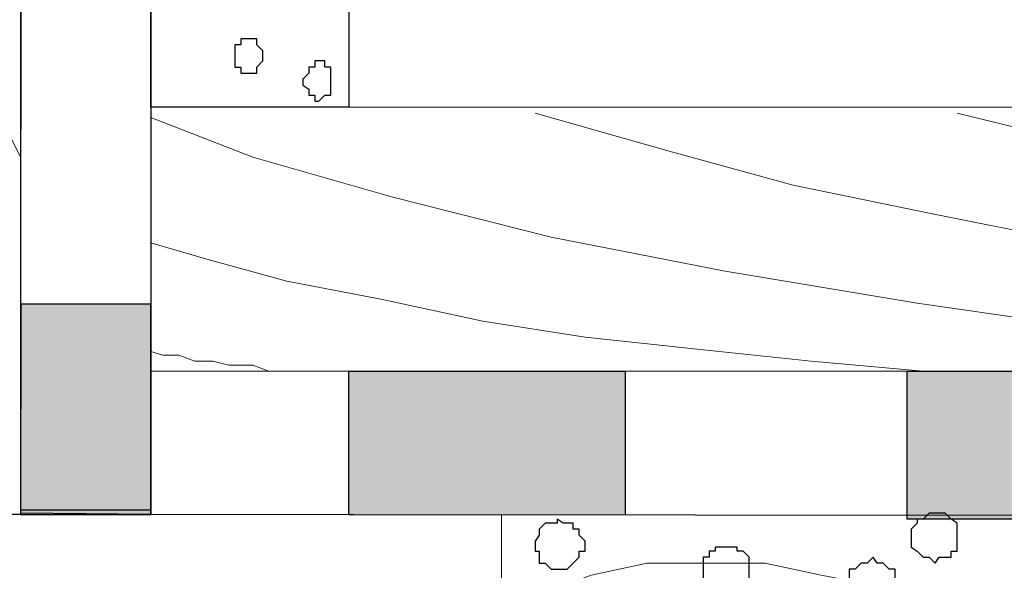
# Model space of a CAD drawing. Units: centimetres. Extents: x -8.5 to 9.4, y -10.7 to 13.4.
# Drawn here: x 0.4 to 1.4, y 1.2 to 1.8 of the extents above; entities that cross this region are included whole.
import ezdxf

# ---------------------------------------------------------------- set-up
doc = ezdxf.new("R2010")
doc.units = ezdxf.units.CM
doc.header["$MEASUREMENT"] = 0
doc.layers.add('Layer 1', color=7, linetype='Continuous')

msp = doc.modelspace()

# ---------------------------------------------------------------- hatches: boundary and pattern name
msp.add_hatch(color=256).paths.add_polyline_path([(0.39502, 1.29327), (0.53269, 1.29314), (0.53269, 1.51593), (0.39511, 1.51593)])
h = msp.add_hatch(color=9)
edge = h.paths.add_edge_path()
edge.add_spline(control_points=[(0.74224, 1.29293), (0.74224, 1.29293), (1.03434, 1.29265), (1.03434, 1.29265), (1.03434, 1.29265), (1.03434, 1.29265), (1.03434, 1.44498), (1.03434, 1.44498), (1.03434, 1.44498), (1.03434, 1.44498), (0.74224, 1.44498), (0.74224, 1.44498), (0.74224, 1.44498), (0.74224, 1.44498), (0.74224, 1.29293), (0.74224, 1.29293)], knot_values=[0, 0, 0, 0, 0.25, 0.25, 0.25, 0.25, 0.5, 0.5, 0.5, 0.5, 0.75, 0.75, 0.75, 0.75, 1, 1, 1, 1], degree=3, periodic=0)
edge = h.paths.add_edge_path()
edge.add_spline(control_points=[(1.33279, 1.28834), (1.33279, 1.28834), (1.61854, 1.28834), (1.61854, 1.28834), (1.61854, 1.28834), (1.61854, 1.28834), (1.61854, 1.44498), (1.61854, 1.44498), (1.61854, 1.44498), (1.61854, 1.44498), (1.33279, 1.44498), (1.33279, 1.44498), (1.33279, 1.44498), (1.33279, 1.44498), (1.33279, 1.28834), (1.33279, 1.28834)], knot_values=[0, 0, 0, 0, 0.25, 0.25, 0.25, 0.25, 0.5, 0.5, 0.5, 0.5, 0.75, 0.75, 0.75, 0.75, 1, 1, 1, 1], degree=3, periodic=0)
edge = h.paths.add_edge_path()
edge.add_spline(control_points=[(1.91699, 1.28834), (1.91699, 1.28834), (2.20909, 1.28834), (2.20909, 1.28834), (2.20909, 1.28834), (2.20909, 1.28834), (2.20909, 1.44498), (2.20909, 1.44498), (2.20909, 1.44498), (2.20909, 1.44498), (1.91699, 1.44498), (1.91699, 1.44498), (1.91699, 1.44498), (1.91699, 1.44498), (1.91699, 1.28834), (1.91699, 1.28834)], knot_values=[0, 0, 0, 0, 0.25, 0.25, 0.25, 0.25, 0.5, 0.5, 0.5, 0.5, 0.75, 0.75, 0.75, 0.75, 1, 1, 1, 1], degree=3, periodic=0)
edge = h.paths.add_edge_path()
edge.add_spline(control_points=[(2.50754, 1.28834), (2.50754, 1.28834), (2.79964, 1.28834), (2.79964, 1.28834), (2.79964, 1.28834), (2.79964, 1.28834), (2.79964, 1.44498), (2.79964, 1.44498), (2.79964, 1.44498), (2.79964, 1.44498), (2.50754, 1.44498), (2.50754, 1.44498), (2.50754, 1.44498), (2.50754, 1.44498), (2.50754, 1.28834), (2.50754, 1.28834)], knot_values=[0, 0, 0, 0, 0.25, 0.25, 0.25, 0.25, 0.5, 0.5, 0.5, 0.5, 0.75, 0.75, 0.75, 0.75, 1, 1, 1, 1], degree=3, periodic=0)
edge = h.paths.add_edge_path()
edge.add_spline(control_points=[(3.09809, 1.28834), (3.09809, 1.28834), (3.39019, 1.28834), (3.39019, 1.28834), (3.39019, 1.28834), (3.39019, 1.28834), (3.39019, 1.44498), (3.39019, 1.44498), (3.39019, 1.44498), (3.39019, 1.44498), (3.09809, 1.44498), (3.09809, 1.44498), (3.09809, 1.44498), (3.09809, 1.44498), (3.09809, 1.28834), (3.09809, 1.28834)], knot_values=[0, 0, 0, 0, 0.25, 0.25, 0.25, 0.25, 0.5, 0.5, 0.5, 0.5, 0.75, 0.75, 0.75, 0.75, 1, 1, 1, 1], degree=3, periodic=0)
edge = h.paths.add_edge_path()
edge.add_spline(control_points=[(3.68864, 1.28834), (3.68864, 1.28834), (3.98074, 1.28834), (3.98074, 1.28834), (3.98074, 1.28834), (3.98074, 1.28834), (3.98074, 1.44498), (3.98074, 1.44498), (3.98074, 1.44498), (3.98074, 1.44498), (3.68864, 1.44498), (3.68864, 1.44498), (3.68864, 1.44498), (3.68864, 1.44498), (3.68864, 1.28834), (3.68864, 1.28834)], knot_values=[0, 0, 0, 0, 0.25, 0.25, 0.25, 0.25, 0.5, 0.5, 0.5, 0.5, 0.75, 0.75, 0.75, 0.75, 1, 1, 1, 1], degree=3, periodic=0)
edge = h.paths.add_edge_path()
edge.add_spline(control_points=[(4.27919, 1.28834), (4.27919, 1.28834), (4.57129, 1.28834), (4.57129, 1.28834), (4.57129, 1.28834), (4.57129, 1.28834), (4.57129, 1.44498), (4.57129, 1.44498), (4.57129, 1.44498), (4.57129, 1.44498), (4.27919, 1.44498), (4.27919, 1.44498), (4.27919, 1.44498), (4.27919, 1.44498), (4.27919, 1.28834), (4.27919, 1.28834)], knot_values=[0, 0, 0, 0, 0.25, 0.25, 0.25, 0.25, 0.5, 0.5, 0.5, 0.5, 0.75, 0.75, 0.75, 0.75, 1, 1, 1, 1], degree=3, periodic=0)
edge = h.paths.add_edge_path()
edge.add_spline(control_points=[(4.86974, 1.28834), (4.86974, 1.28834), (5.15549, 1.28834), (5.15549, 1.28834), (5.15549, 1.28834), (5.15549, 1.28834), (5.15549, 1.44498), (5.15549, 1.44498), (5.15549, 1.44498), (5.15549, 1.44498), (4.86974, 1.44498), (4.86974, 1.44498), (4.86974, 1.44498), (4.86974, 1.44498), (4.86974, 1.28834), (4.86974, 1.28834)], knot_values=[0, 0, 0, 0, 0.25, 0.25, 0.25, 0.25, 0.5, 0.5, 0.5, 0.5, 0.75, 0.75, 0.75, 0.75, 1, 1, 1, 1], degree=3, periodic=0)

# ---------------------------------------------------------------- linework, layer by layer
for p, q in [((0.39511, 1.29793), (0.39511, 1.55716)), ((0.53269, 1.29793), (0.39511, 1.29793))]:
    msp.add_line(p, q)
msp.add_lwpolyline([(0.39502, 1.29327), (0.53269, 1.29314), (0.53269, 1.51593), (0.39511, 1.51593)], close=True)
at = {"layer": 'Layer 1', "color": 7}
for points, knots in [([(0.39511, 2.42579), (0.39511, 2.42579), (0.39511, 1.29469), (0.39511, 1.29469), (0.39511, 1.29469), (0.39511, 1.29469), (0.53266, 1.29314), (0.53266, 1.29314), (0.53266, 1.29314), (0.53266, 1.29314), (0.53269, 2.35885), (0.53269, 2.35885), (0.53269, 2.35885), (0.53269, 2.35885), (0.39511, 2.42579), (0.39511, 2.42579)], [0, 0, 0, 0, 0.25, 0.25, 0.25, 0.25, 0.5, 0.5, 0.5, 0.5, 0.75, 0.75, 0.75, 0.75, 1, 1, 1, 1]), ([(0.62159, 1.77941), (0.62159, 1.77941), (0.62159, 1.78999), (0.62159, 1.78999), (0.62159, 1.78999), (0.62159, 1.78999), (0.62794, 1.78999), (0.62794, 1.78999), (0.62794, 1.78999), (0.62794, 1.78999), (0.62794, 1.79634), (0.62794, 1.79634), (0.62794, 1.79634), (0.62794, 1.79634), (0.64488, 1.79634), (0.64488, 1.79634), (0.64488, 1.79634), (0.64488, 1.79634), (0.64488, 1.78999), (0.64488, 1.78999), (0.64488, 1.78999), (0.64488, 1.78999), (0.65123, 1.78364), (0.65123, 1.78364), (0.65123, 1.78364), (0.65123, 1.78364), (0.65123, 1.77306), (0.65123, 1.77306), (0.65123, 1.77306), (0.65123, 1.77306), (0.64488, 1.76671), (0.64488, 1.76671), (0.64488, 1.76671), (0.64488, 1.76671), (0.64488, 1.76036), (0.64488, 1.76036), (0.64488, 1.76036), (0.64488, 1.76036), (0.62794, 1.76036), (0.62794, 1.76036), (0.62794, 1.76036), (0.62794, 1.76036), (0.62794, 1.76671), (0.62794, 1.76671), (0.62794, 1.76671), (0.62794, 1.76671), (0.62159, 1.76671), (0.62159, 1.76671), (0.62159, 1.76671), (0.62159, 1.76671), (0.62159, 1.77941), (0.62159, 1.77941)], [0, 0, 0, 0, 0.0769231, 0.0769231, 0.0769231, 0.0769231, 0.1538462, 0.1538462, 0.1538462, 0.1538462, 0.2307692, 0.2307692, 0.2307692, 0.2307692, 0.3076923, 0.3076923, 0.3076923, 0.3076923, 0.3846154, 0.3846154, 0.3846154, 0.3846154, 0.4615385, 0.4615385, 0.4615385, 0.4615385, 0.5384615, 0.5384615, 0.5384615, 0.5384615, 0.6153846, 0.6153846, 0.6153846, 0.6153846, 0.6923077, 0.6923077, 0.6923077, 0.6923077, 0.7692308, 0.7692308, 0.7692308, 0.7692308, 0.8461538, 0.8461538, 0.8461538, 0.8461538, 0.9230769, 0.9230769, 0.9230769, 0.9230769, 1, 1, 1, 1]), ([(0.69356, 1.75401), (0.69356, 1.75401), (0.69991, 1.76036), (0.69991, 1.76036), (0.69991, 1.76036), (0.69991, 1.76036), (0.69991, 1.76671), (0.69991, 1.76671), (0.69991, 1.76671), (0.69991, 1.76671), (0.70626, 1.76671), (0.70626, 1.76671), (0.70626, 1.76671), (0.70626, 1.76671), (0.70626, 1.77306), (0.70626, 1.77306), (0.70626, 1.77306), (0.70626, 1.77306), (0.71684, 1.77306), (0.71684, 1.77306), (0.71684, 1.77306), (0.71684, 1.77306), (0.71684, 1.76671), (0.71684, 1.76671), (0.71684, 1.76671), (0.71684, 1.76671), (0.72319, 1.76671), (0.72319, 1.76671), (0.72319, 1.76671), (0.72319, 1.76671), (0.72319, 1.73708), (0.72319, 1.73708), (0.72319, 1.73708), (0.72319, 1.73708), (0.71684, 1.73708), (0.71684, 1.73708), (0.71684, 1.73708), (0.71684, 1.73708), (0.71049, 1.73073), (0.71049, 1.73073), (0.71049, 1.73073), (0.71049, 1.73073), (0.70626, 1.73073), (0.70626, 1.73073), (0.70626, 1.73073), (0.70626, 1.73073), (0.70626, 1.73708), (0.70626, 1.73708), (0.70626, 1.73708), (0.70626, 1.73708), (0.69991, 1.73708), (0.69991, 1.73708), (0.69991, 1.73708), (0.69991, 1.73708), (0.69991, 1.74343), (0.69991, 1.74343), (0.69991, 1.74343), (0.69991, 1.74343), (0.69356, 1.74766), (0.69356, 1.74766), (0.69356, 1.74766), (0.69356, 1.74766), (0.69356, 1.75401), (0.69356, 1.75401)], [0, 0, 0, 0, 0.0625, 0.0625, 0.0625, 0.0625, 0.125, 0.125, 0.125, 0.125, 0.1875, 0.1875, 0.1875, 0.1875, 0.25, 0.25, 0.25, 0.25, 0.3125, 0.3125, 0.3125, 0.3125, 0.375, 0.375, 0.375, 0.375, 0.4375, 0.4375, 0.4375, 0.4375, 0.5, 0.5, 0.5, 0.5, 0.5625, 0.5625, 0.5625, 0.5625, 0.625, 0.625, 0.625, 0.625, 0.6875, 0.6875, 0.6875, 0.6875, 0.75, 0.75, 0.75, 0.75, 0.8125, 0.8125, 0.8125, 0.8125, 0.875, 0.875, 0.875, 0.875, 0.9375, 0.9375, 0.9375, 0.9375, 1, 1, 1, 1])]:
    msp.add_open_spline(points, degree=3, knots=knots, dxfattribs=at)
at = {"layer": 'Layer 1', "color": 253}
for points, knots in [([(0.53269, 2.35885), (0.53269, 2.35885), (0.53269, 1.72438), (0.53269, 1.72438), (0.53269, 1.72438), (0.53269, 1.72438), (0.74224, 1.72438), (0.74224, 1.72438), (0.74224, 1.72438), (0.74224, 1.72438), (0.74224, 2.25566), (0.74224, 2.25566), (0.74224, 2.25566), (0.74224, 2.25566), (0.53269, 2.35885), (0.53269, 2.35885)], [0, 0, 0, 0, 0.25, 0.25, 0.25, 0.25, 0.5, 0.5, 0.5, 0.5, 0.75, 0.75, 0.75, 0.75, 1, 1, 1, 1]), ([(1.36243, 1.29469), (1.36243, 1.29469), (1.37301, 1.29469), (1.37301, 1.29469), (1.37301, 1.29469), (1.37301, 1.29469), (1.37936, 1.28834), (1.37936, 1.28834), (1.37936, 1.28834), (1.37936, 1.28834), (1.38571, 1.28411), (1.38571, 1.28411), (1.38571, 1.28411), (1.38571, 1.28411), (1.38571, 1.25448), (1.38571, 1.25448), (1.38571, 1.25448), (1.38571, 1.25448), (1.37936, 1.25448), (1.37936, 1.25448), (1.37936, 1.25448), (1.37936, 1.25448), (1.37936, 1.24813), (1.37936, 1.24813), (1.37936, 1.24813), (1.37936, 1.24813), (1.36666, 1.24813), (1.36666, 1.24813), (1.36666, 1.24813), (1.36666, 1.24813), (1.36243, 1.24178), (1.36243, 1.24178), (1.36243, 1.24178), (1.36243, 1.24178), (1.35608, 1.24813), (1.35608, 1.24813), (1.35608, 1.24813), (1.35608, 1.24813), (1.34973, 1.24813), (1.34973, 1.24813), (1.34973, 1.24813), (1.34973, 1.24813), (1.34338, 1.25448), (1.34338, 1.25448), (1.34338, 1.25448), (1.34338, 1.25448), (1.33703, 1.25871), (1.33703, 1.25871), (1.33703, 1.25871), (1.33703, 1.25871), (1.33703, 1.27776), (1.33703, 1.27776), (1.33703, 1.27776), (1.33703, 1.27776), (1.34338, 1.28411), (1.34338, 1.28411), (1.34338, 1.28411), (1.34338, 1.28411), (1.34338, 1.28834), (1.34338, 1.28834), (1.34338, 1.28834), (1.34338, 1.28834), (1.34973, 1.28834), (1.34973, 1.28834), (1.34973, 1.28834), (1.34973, 1.28834), (1.35608, 1.29469), (1.35608, 1.29469), (1.35608, 1.29469), (1.35608, 1.29469), (1.36243, 1.29469), (1.36243, 1.29469)], [0, 0, 0, 0, 0.0555556, 0.0555556, 0.0555556, 0.0555556, 0.1111111, 0.1111111, 0.1111111, 0.1111111, 0.1666667, 0.1666667, 0.1666667, 0.1666667, 0.2222222, 0.2222222, 0.2222222, 0.2222222, 0.2777778, 0.2777778, 0.2777778, 0.2777778, 0.3333333, 0.3333333, 0.3333333, 0.3333333, 0.3888889, 0.3888889, 0.3888889, 0.3888889, 0.4444444, 0.4444444, 0.4444444, 0.4444444, 0.5, 0.5, 0.5, 0.5, 0.5555556, 0.5555556, 0.5555556, 0.5555556, 0.6111111, 0.6111111, 0.6111111, 0.6111111, 0.6666667, 0.6666667, 0.6666667, 0.6666667, 0.7222222, 0.7222222, 0.7222222, 0.7222222, 0.7777778, 0.7777778, 0.7777778, 0.7777778, 0.8333333, 0.8333333, 0.8333333, 0.8333333, 0.8888889, 0.8888889, 0.8888889, 0.8888889, 0.9444444, 0.9444444, 0.9444444, 0.9444444, 1, 1, 1, 1]), ([(0.96238, 1.28834), (0.96238, 1.28834), (0.96873, 1.28411), (0.96873, 1.28411), (0.96873, 1.28411), (0.96873, 1.28411), (0.97931, 1.28411), (0.97931, 1.28411), (0.97931, 1.28411), (0.97931, 1.28411), (0.97931, 1.27776), (0.97931, 1.27776), (0.97931, 1.27776), (0.97931, 1.27776), (0.98566, 1.27776), (0.98566, 1.27776), (0.98566, 1.27776), (0.98566, 1.27776), (0.98566, 1.27141), (0.98566, 1.27141), (0.98566, 1.27141), (0.98566, 1.27141), (0.99201, 1.26506), (0.99201, 1.26506), (0.99201, 1.26506), (0.99201, 1.26506), (0.99201, 1.25448), (0.99201, 1.25448), (0.99201, 1.25448), (0.99201, 1.25448), (0.98566, 1.25448), (0.98566, 1.25448), (0.98566, 1.25448), (0.98566, 1.25448), (0.98566, 1.24813), (0.98566, 1.24813), (0.98566, 1.24813), (0.98566, 1.24813), (0.97296, 1.23543), (0.97296, 1.23543), (0.97296, 1.23543), (0.97296, 1.23543), (0.95603, 1.23543), (0.95603, 1.23543), (0.95603, 1.23543), (0.95603, 1.23543), (0.94968, 1.24178), (0.94968, 1.24178), (0.94968, 1.24178), (0.94968, 1.24178), (0.94333, 1.24178), (0.94333, 1.24178), (0.94333, 1.24178), (0.94333, 1.24178), (0.94333, 1.25448), (0.94333, 1.25448), (0.94333, 1.25448), (0.94333, 1.25448), (0.93909, 1.25448), (0.93909, 1.25448), (0.93909, 1.25448), (0.93909, 1.25448), (0.93909, 1.26506), (0.93909, 1.26506), (0.93909, 1.26506), (0.93909, 1.26506), (0.94333, 1.27141), (0.94333, 1.27141), (0.94333, 1.27141), (0.94333, 1.27141), (0.94333, 1.27776), (0.94333, 1.27776), (0.94333, 1.27776), (0.94333, 1.27776), (0.94968, 1.28411), (0.94968, 1.28411), (0.94968, 1.28411), (0.94968, 1.28411), (0.96238, 1.28411), (0.96238, 1.28411), (0.96238, 1.28411), (0.96238, 1.28411), (0.96238, 1.28834), (0.96238, 1.28834)], [0, 0, 0, 0, 0.047619, 0.047619, 0.047619, 0.047619, 0.0952381, 0.0952381, 0.0952381, 0.0952381, 0.1428571, 0.1428571, 0.1428571, 0.1428571, 0.1904762, 0.1904762, 0.1904762, 0.1904762, 0.2380952, 0.2380952, 0.2380952, 0.2380952, 0.2857143, 0.2857143, 0.2857143, 0.2857143, 0.3333333, 0.3333333, 0.3333333, 0.3333333, 0.3809524, 0.3809524, 0.3809524, 0.3809524, 0.4285714, 0.4285714, 0.4285714, 0.4285714, 0.4761905, 0.4761905, 0.4761905, 0.4761905, 0.5238095, 0.5238095, 0.5238095, 0.5238095, 0.5714286, 0.5714286, 0.5714286, 0.5714286, 0.6190476, 0.6190476, 0.6190476, 0.6190476, 0.6666667, 0.6666667, 0.6666667, 0.6666667, 0.7142857, 0.7142857, 0.7142857, 0.7142857, 0.7619048, 0.7619048, 0.7619048, 0.7619048, 0.8095238, 0.8095238, 0.8095238, 0.8095238, 0.8571429, 0.8571429, 0.8571429, 0.8571429, 0.9047619, 0.9047619, 0.9047619, 0.9047619, 0.952381, 0.952381, 0.952381, 0.952381, 1, 1, 1, 1]), ([(1.29681, 1.24813), (1.29681, 1.24813), (1.30104, 1.24178), (1.30104, 1.24178), (1.30104, 1.24178), (1.30104, 1.24178), (1.30739, 1.24178), (1.30739, 1.24178), (1.30739, 1.24178), (1.30739, 1.24178), (1.31374, 1.23543), (1.31374, 1.23543), (1.31374, 1.23543), (1.31374, 1.23543), (1.32009, 1.23543), (1.32009, 1.23543), (1.32009, 1.23543), (1.32009, 1.23543), (1.32009, 1.20579), (1.32009, 1.20579), (1.32009, 1.20579), (1.32009, 1.20579), (1.31374, 1.19944), (1.31374, 1.19944), (1.31374, 1.19944), (1.31374, 1.19944), (1.30739, 1.19944), (1.30739, 1.19944), (1.30739, 1.19944), (1.30739, 1.19944), (1.30739, 1.19309), (1.30739, 1.19309), (1.30739, 1.19309), (1.30739, 1.19309), (1.28411, 1.19309), (1.28411, 1.19309), (1.28411, 1.19309), (1.28411, 1.19309), (1.28411, 1.19944), (1.28411, 1.19944), (1.28411, 1.19944), (1.28411, 1.19944), (1.27776, 1.19944), (1.27776, 1.19944), (1.27776, 1.19944), (1.27776, 1.19944), (1.27141, 1.20579), (1.27141, 1.20579), (1.27141, 1.20579), (1.27141, 1.20579), (1.27141, 1.23543), (1.27141, 1.23543), (1.27141, 1.23543), (1.27141, 1.23543), (1.27776, 1.23543), (1.27776, 1.23543), (1.27776, 1.23543), (1.27776, 1.23543), (1.28411, 1.24178), (1.28411, 1.24178), (1.28411, 1.24178), (1.28411, 1.24178), (1.29046, 1.24178), (1.29046, 1.24178), (1.29046, 1.24178), (1.29046, 1.24178), (1.29681, 1.24813), (1.29681, 1.24813)], [0, 0, 0, 0, 0.0588235, 0.0588235, 0.0588235, 0.0588235, 0.1176471, 0.1176471, 0.1176471, 0.1176471, 0.1764706, 0.1764706, 0.1764706, 0.1764706, 0.2352941, 0.2352941, 0.2352941, 0.2352941, 0.2941176, 0.2941176, 0.2941176, 0.2941176, 0.3529412, 0.3529412, 0.3529412, 0.3529412, 0.4117647, 0.4117647, 0.4117647, 0.4117647, 0.4705882, 0.4705882, 0.4705882, 0.4705882, 0.5294118, 0.5294118, 0.5294118, 0.5294118, 0.5882353, 0.5882353, 0.5882353, 0.5882353, 0.6470588, 0.6470588, 0.6470588, 0.6470588, 0.7058824, 0.7058824, 0.7058824, 0.7058824, 0.7647059, 0.7647059, 0.7647059, 0.7647059, 0.8235294, 0.8235294, 0.8235294, 0.8235294, 0.8823529, 0.8823529, 0.8823529, 0.8823529, 0.9411765, 0.9411765, 0.9411765, 0.9411765, 1, 1, 1, 1])]:
    msp.add_open_spline(points, degree=3, knots=knots, dxfattribs=at)
at = {"layer": 'Layer 1', "lineweight": 9}
for points, knots in [([(0.53269, 2.35885), (0.53269, 2.35885), (0.53269, 1.72438), (0.53269, 1.72438), (0.53269, 1.72438), (0.53269, 1.72438), (0.74224, 1.72438), (0.74224, 1.72438), (0.74224, 1.72438), (0.74224, 1.72438), (0.74224, 2.25566), (0.74224, 2.25566), (0.74224, 2.25566), (0.74224, 2.25566), (0.53269, 2.35885), (0.53269, 2.35885)], [0, 0, 0, 0, 0.25, 0.25, 0.25, 0.25, 0.5, 0.5, 0.5, 0.5, 0.75, 0.75, 0.75, 0.75, 1, 1, 1, 1]), ([(0.39511, 1.67102), (0.39511, 1.67102), (0.35278, 1.75401), (0.35278, 1.75401), (0.35278, 1.75401), (0.35278, 1.75401), (0.30621, 1.81963), (0.30621, 1.81963), (0.30621, 1.81963), (0.30621, 1.81963), (0.25753, 1.88524), (0.25753, 1.88524), (0.25753, 1.88524), (0.25753, 1.88524), (0.20461, 1.94451), (0.20461, 1.94451), (0.20461, 1.94451), (0.20461, 1.94451), (0.14534, 1.99319), (0.14534, 1.99319), (0.14534, 1.99319), (0.14534, 1.99319), (0.08608, 2.04188), (0.08608, 2.04188), (0.08608, 2.04188), (0.08608, 2.04188), (0.02046, 2.07574), (0.02046, 2.07574), (0.02046, 2.07574), (0.02046, 2.07574), (-0.04092, 2.10749), (-0.04092, 2.10749)], [0, 0, 0, 0, 0.125, 0.125, 0.125, 0.125, 0.25, 0.25, 0.25, 0.25, 0.375, 0.375, 0.375, 0.375, 0.5, 0.5, 0.5, 0.5, 0.625, 0.625, 0.625, 0.625, 0.75, 0.75, 0.75, 0.75, 0.875, 0.875, 0.875, 0.875, 1, 1, 1, 1]), ([(0.53269, 1.72438), (0.53269, 1.72438), (2.32128, 1.72438), (2.32128, 1.72438), (2.32128, 1.72438), (2.32128, 1.72438), (2.32128, 1.44498), (2.32128, 1.44498), (2.32128, 1.44498), (2.32128, 1.44498), (0.53269, 1.44498), (0.53269, 1.44498), (0.53269, 1.44498), (0.53269, 1.44498), (0.53269, 1.72438), (0.53269, 1.72438)], [0, 0, 0, 0, 0.25, 0.25, 0.25, 0.25, 0.5, 0.5, 0.5, 0.5, 0.75, 0.75, 0.75, 0.75, 1, 1, 1, 1]), ([(0.53269, 1.71314), (0.53269, 1.71314), (0.64064, 1.67146), (0.64064, 1.67146), (0.64064, 1.67146), (0.64064, 1.67146), (0.78881, 1.62913), (0.78881, 1.62913), (0.78881, 1.62913), (0.78881, 1.62913), (0.95603, 1.58679), (0.95603, 1.58679), (0.95603, 1.58679), (0.95603, 1.58679), (1.14018, 1.55081), (1.14018, 1.55081), (1.14018, 1.55081), (1.14018, 1.55081), (1.34338, 1.51694), (1.34338, 1.51694), (1.34338, 1.51694), (1.34338, 1.51694), (1.56351, 1.48519), (1.56351, 1.48519), (1.56351, 1.48519), (1.56351, 1.48519), (1.80269, 1.46191), (1.80269, 1.46191), (1.80269, 1.46191), (1.80269, 1.46191), (2.06516, 1.44498), (2.06516, 1.44498)], [0, 0, 0, 0, 0.125, 0.125, 0.125, 0.125, 0.25, 0.25, 0.25, 0.25, 0.375, 0.375, 0.375, 0.375, 0.5, 0.5, 0.5, 0.5, 0.625, 0.625, 0.625, 0.625, 0.75, 0.75, 0.75, 0.75, 0.875, 0.875, 0.875, 0.875, 1, 1, 1, 1]), ([(0.93909, 1.71803), (0.93909, 1.71803), (1.08091, 1.67781), (1.08091, 1.67781), (1.08091, 1.67781), (1.08091, 1.67781), (1.21214, 1.64183), (1.21214, 1.64183), (1.21214, 1.64183), (1.21214, 1.64183), (1.35608, 1.61219), (1.35608, 1.61219), (1.35608, 1.61219), (1.35608, 1.61219), (1.50424, 1.58256), (1.50424, 1.58256), (1.50424, 1.58256), (1.50424, 1.58256), (1.67146, 1.55716), (1.67146, 1.55716), (1.67146, 1.55716), (1.67146, 1.55716), (1.85773, 1.54023), (1.85773, 1.54023), (1.85773, 1.54023), (1.85773, 1.54023), (2.07786, 1.52118), (2.07786, 1.52118), (2.07786, 1.52118), (2.07786, 1.52118), (2.32128, 1.50424), (2.32128, 1.50424)], [0, 0, 0, 0, 0.125, 0.125, 0.125, 0.125, 0.25, 0.25, 0.25, 0.25, 0.375, 0.375, 0.375, 0.375, 0.5, 0.5, 0.5, 0.5, 0.625, 0.625, 0.625, 0.625, 0.75, 0.75, 0.75, 0.75, 0.875, 0.875, 0.875, 0.875, 1, 1, 1, 1]), ([(1.38571, 1.71803), (1.38571, 1.71803), (1.48096, 1.69474), (1.48096, 1.69474), (1.48096, 1.69474), (1.48096, 1.69474), (1.58256, 1.66511), (1.58256, 1.66511), (1.58256, 1.66511), (1.58256, 1.66511), (1.68416, 1.64818), (1.68416, 1.64818), (1.68416, 1.64818), (1.68416, 1.64818), (1.79634, 1.62913), (1.79634, 1.62913), (1.79634, 1.62913), (1.79634, 1.62913), (1.91699, 1.61643), (1.91699, 1.61643), (1.91699, 1.61643), (1.91699, 1.61643), (2.04188, 1.60584), (2.04188, 1.60584), (2.04188, 1.60584), (2.04188, 1.60584), (2.17946, 1.59314), (2.17946, 1.59314), (2.17946, 1.59314), (2.17946, 1.59314), (2.32128, 1.58679), (2.32128, 1.58679)], [0, 0, 0, 0, 0.125, 0.125, 0.125, 0.125, 0.25, 0.25, 0.25, 0.25, 0.375, 0.375, 0.375, 0.375, 0.5, 0.5, 0.5, 0.5, 0.625, 0.625, 0.625, 0.625, 0.75, 0.75, 0.75, 0.75, 0.875, 0.875, 0.875, 0.875, 1, 1, 1, 1]), ([(0.53269, 1.58053), (0.53269, 1.58053), (0.59196, 1.56351), (0.59196, 1.56351), (0.59196, 1.56351), (0.59196, 1.56351), (0.67663, 1.54023), (0.67663, 1.54023), (0.67663, 1.54023), (0.67663, 1.54023), (0.77611, 1.52118), (0.77611, 1.52118), (0.77611, 1.52118), (0.77611, 1.52118), (0.88406, 1.49789), (0.88406, 1.49789), (0.88406, 1.49789), (0.88406, 1.49789), (0.99201, 1.48096), (0.99201, 1.48096), (0.99201, 1.48096), (0.99201, 1.48096), (1.11054, 1.46826), (1.11054, 1.46826), (1.11054, 1.46826), (1.11054, 1.46826), (1.23119, 1.45556), (1.23119, 1.45556), (1.23119, 1.45556), (1.23119, 1.45556), (1.34973, 1.44498), (1.34973, 1.44498)], [0, 0, 0, 0, 0.125, 0.125, 0.125, 0.125, 0.25, 0.25, 0.25, 0.25, 0.375, 0.375, 0.375, 0.375, 0.5, 0.5, 0.5, 0.5, 0.625, 0.625, 0.625, 0.625, 0.75, 0.75, 0.75, 0.75, 0.875, 0.875, 0.875, 0.875, 1, 1, 1, 1]), ([(0.53269, 1.4656), (0.53269, 1.4656), (0.53269, 1.4656), (0.53269, 1.4656), (0.53269, 1.4656), (0.53269, 1.4656), (0.54539, 1.46191), (0.54539, 1.46191), (0.54539, 1.46191), (0.54539, 1.46191), (0.56233, 1.46191), (0.56233, 1.46191), (0.56233, 1.46191), (0.56233, 1.46191), (0.57926, 1.45556), (0.57926, 1.45556), (0.57926, 1.45556), (0.57926, 1.45556), (0.59831, 1.45556), (0.59831, 1.45556), (0.59831, 1.45556), (0.59831, 1.45556), (0.61524, 1.45133), (0.61524, 1.45133), (0.61524, 1.45133), (0.61524, 1.45133), (0.64064, 1.45133), (0.64064, 1.45133), (0.64064, 1.45133), (0.64064, 1.45133), (0.65758, 1.44498), (0.65758, 1.44498)], [0, 0, 0, 0, 0.125, 0.125, 0.125, 0.125, 0.25, 0.25, 0.25, 0.25, 0.375, 0.375, 0.375, 0.375, 0.5, 0.5, 0.5, 0.5, 0.625, 0.625, 0.625, 0.625, 0.75, 0.75, 0.75, 0.75, 0.875, 0.875, 0.875, 0.875, 1, 1, 1, 1]), ([(-1.06088, 1.29469), (-1.06088, 1.29469), (5.44759, 1.28834), (5.44759, 1.28834), (5.44759, 1.28834), (5.44759, 1.28834), (5.44759, -0.16581), (5.44759, -0.16581), (5.44759, -0.16581), (5.44759, -0.16581), (-1.06116, -0.15946), (-1.06116, -0.15946), (-1.06116, -0.15946), (-1.06116, -0.15946), (-1.06088, 1.29469), (-1.06088, 1.29469)], [0, 0, 0, 0, 0.25, 0.25, 0.25, 0.25, 0.5, 0.5, 0.5, 0.5, 0.75, 0.75, 0.75, 0.75, 1, 1, 1, 1]), ([(0.90337, -0.16138), (0.90337, -0.16138), (-0.21878, -0.16028), (-0.21878, -0.16028), (-0.21878, -0.16028), (-0.21878, -0.16028), (-0.21872, 1.29387), (-0.21872, 1.29387), (-0.21872, 1.29387), (-0.21872, 1.29387), (0.9035, 1.29277), (0.9035, 1.29277), (0.9035, 1.29277), (0.9035, 1.29277), (0.90337, -0.16138), (0.90337, -0.16138)], [0, 0, 0, 0, 0.25, 0.25, 0.25, 0.25, 0.5, 0.5, 0.5, 0.5, 0.75, 0.75, 0.75, 0.75, 1, 1, 1, 1]), ([(1.12324, 0.04798), (1.12324, 0.04798), (1.42804, 1.08091), (1.42804, 1.08091), (1.42804, 1.08091), (1.42804, 1.08091), (1.43228, 1.10419), (1.43228, 1.10419), (1.43228, 1.10419), (1.43228, 1.10419), (1.42804, 1.12324), (1.42804, 1.12324), (1.42804, 1.12324), (1.42804, 1.12324), (1.42169, 1.13383), (1.42169, 1.13383), (1.42169, 1.13383), (1.42169, 1.13383), (1.41534, 1.15288), (1.41534, 1.15288), (1.41534, 1.15288), (1.41534, 1.15288), (1.38571, 1.18251), (1.38571, 1.18251), (1.38571, 1.18251), (1.38571, 1.18251), (1.34338, 1.19944), (1.34338, 1.19944), (1.34338, 1.19944), (1.34338, 1.19944), (1.29681, 1.21849), (1.29681, 1.21849), (1.29681, 1.21849), (1.29681, 1.21849), (1.24178, 1.22908), (1.24178, 1.22908), (1.24178, 1.22908), (1.24178, 1.22908), (1.18251, 1.24178), (1.18251, 1.24178), (1.18251, 1.24178), (1.18251, 1.24178), (1.05763, 1.24178), (1.05763, 1.24178), (1.05763, 1.24178), (1.05763, 1.24178), (0.99836, 1.22908), (0.99836, 1.22908), (0.99836, 1.22908), (0.99836, 1.22908), (0.90349, 1.19276), (0.90349, 1.19276), (0.90349, 1.19276), (0.90349, 1.19276), (0.90346, 0.78139), (0.90346, 0.78139), (0.90346, 0.78139), (0.90346, 0.78139), (0.90346, 0.78139), (0.90346, 0.78139), (0.90346, 0.78139), (0.90346, 0.78139), (0.90346, 0.78139), (0.90346, 0.78139), (0.90346, 0.78139), (0.90346, 0.78139), (0.90346, 0.78139), (0.90346, 0.78139), (0.90346, 0.78139), (0.90346, 0.78139), (0.90346, 0.78139), (0.90346, 0.78139), (0.90346, 0.78139), (0.90346, 0.78139), (0.90346, 0.78139), (0.90346, 0.78139), (0.90346, 0.78139), (0.90346, 0.78139), (1.12324, 0.04798), (1.12324, 0.04798)], [0, 0, 0, 0, 0.05, 0.05, 0.05, 0.05, 0.1, 0.1, 0.1, 0.1, 0.15, 0.15, 0.15, 0.15, 0.2, 0.2, 0.2, 0.2, 0.25, 0.25, 0.25, 0.25, 0.3, 0.3, 0.3, 0.3, 0.35, 0.35, 0.35, 0.35, 0.4, 0.4, 0.4, 0.4, 0.45, 0.45, 0.45, 0.45, 0.5, 0.5, 0.5, 0.5, 0.55, 0.55, 0.55, 0.55, 0.6, 0.6, 0.6, 0.6, 0.65, 0.65, 0.65, 0.65, 0.7, 0.7, 0.7, 0.7, 0.75, 0.75, 0.75, 0.75, 0.8, 0.8, 0.8, 0.8, 0.85, 0.85, 0.85, 0.85, 0.9, 0.9, 0.9, 0.9, 0.95, 0.95, 0.95, 0.95, 1, 1, 1, 1]), ([(1.74343, 0.04798), (1.74343, 0.04798), (2.05458, 1.08091), (2.05458, 1.08091), (2.05458, 1.08091), (2.05458, 1.08091), (2.05458, 1.12324), (2.05458, 1.12324), (2.05458, 1.12324), (2.05458, 1.12324), (2.04823, 1.13383), (2.04823, 1.13383), (2.04823, 1.13383), (2.04823, 1.13383), (2.03553, 1.15288), (2.03553, 1.15288), (2.03553, 1.15288), (2.03553, 1.15288), (2.01224, 1.18251), (2.01224, 1.18251), (2.01224, 1.18251), (2.01224, 1.18251), (1.96991, 1.19944), (1.96991, 1.19944), (1.96991, 1.19944), (1.96991, 1.19944), (1.92334, 1.21849), (1.92334, 1.21849), (1.92334, 1.21849), (1.92334, 1.21849), (1.86196, 1.22908), (1.86196, 1.22908), (1.86196, 1.22908), (1.86196, 1.22908), (1.74343, 1.24178), (1.74343, 1.24178), (1.74343, 1.24178), (1.74343, 1.24178), (1.62489, 1.22908), (1.62489, 1.22908), (1.62489, 1.22908), (1.62489, 1.22908), (1.56351, 1.21849), (1.56351, 1.21849), (1.56351, 1.21849), (1.56351, 1.21849), (1.51694, 1.19944), (1.51694, 1.19944), (1.51694, 1.19944), (1.51694, 1.19944), (1.48096, 1.18251), (1.48096, 1.18251), (1.48096, 1.18251), (1.48096, 1.18251), (1.45133, 1.15288), (1.45133, 1.15288), (1.45133, 1.15288), (1.45133, 1.15288), (1.44498, 1.13383), (1.44498, 1.13383), (1.44498, 1.13383), (1.44498, 1.13383), (1.43863, 1.12324), (1.43863, 1.12324), (1.43863, 1.12324), (1.43863, 1.12324), (1.43228, 1.10419), (1.43228, 1.10419), (1.43228, 1.10419), (1.43228, 1.10419), (1.43863, 1.08091), (1.43863, 1.08091), (1.43863, 1.08091), (1.43863, 1.08091), (1.74343, 0.04798), (1.74343, 0.04798)], [0, 0, 0, 0, 0.0526316, 0.0526316, 0.0526316, 0.0526316, 0.1052632, 0.1052632, 0.1052632, 0.1052632, 0.1578947, 0.1578947, 0.1578947, 0.1578947, 0.2105263, 0.2105263, 0.2105263, 0.2105263, 0.2631579, 0.2631579, 0.2631579, 0.2631579, 0.3157895, 0.3157895, 0.3157895, 0.3157895, 0.3684211, 0.3684211, 0.3684211, 0.3684211, 0.4210526, 0.4210526, 0.4210526, 0.4210526, 0.4736842, 0.4736842, 0.4736842, 0.4736842, 0.5263158, 0.5263158, 0.5263158, 0.5263158, 0.5789474, 0.5789474, 0.5789474, 0.5789474, 0.6315789, 0.6315789, 0.6315789, 0.6315789, 0.6842105, 0.6842105, 0.6842105, 0.6842105, 0.7368421, 0.7368421, 0.7368421, 0.7368421, 0.7894737, 0.7894737, 0.7894737, 0.7894737, 0.8421053, 0.8421053, 0.8421053, 0.8421053, 0.8947368, 0.8947368, 0.8947368, 0.8947368, 0.9473684, 0.9473684, 0.9473684, 0.9473684, 1, 1, 1, 1])]:
    msp.add_open_spline(points, degree=3, knots=knots, dxfattribs=at)
at = {"layer": 'Layer 1'}
for points in [[(-0.54046, 1.29469), (-0.54046, 1.29469), (0.39502, 1.29327), (0.39502, 1.29327), (0.39502, 1.29327), (0.39502, 1.29327), (0.39511, 2.10749), (0.39511, 2.10749), (0.39511, 2.10749), (0.39511, 2.10749), (-0.54046, 2.10749), (-0.54046, 2.10749), (-0.54046, 2.10749), (-0.54046, 2.10749), (-0.54046, 1.29469), (-0.54046, 1.29469)], [(0.74224, 1.29293), (0.74224, 1.29293), (1.03434, 1.29265), (1.03434, 1.29265), (1.03434, 1.29265), (1.03434, 1.29265), (1.03434, 1.44498), (1.03434, 1.44498), (1.03434, 1.44498), (1.03434, 1.44498), (0.74224, 1.44498), (0.74224, 1.44498), (0.74224, 1.44498), (0.74224, 1.44498), (0.74224, 1.29293), (0.74224, 1.29293)], [(1.33279, 1.28834), (1.33279, 1.28834), (1.61854, 1.28834), (1.61854, 1.28834), (1.61854, 1.28834), (1.61854, 1.28834), (1.61854, 1.44498), (1.61854, 1.44498), (1.61854, 1.44498), (1.61854, 1.44498), (1.33279, 1.44498), (1.33279, 1.44498), (1.33279, 1.44498), (1.33279, 1.44498), (1.33279, 1.28834), (1.33279, 1.28834)]]:
    msp.add_open_spline(points, degree=3, knots=[0, 0, 0, 0, 0.25, 0.25, 0.25, 0.25, 0.5, 0.5, 0.5, 0.5, 0.75, 0.75, 0.75, 0.75, 1, 1, 1, 1], dxfattribs=at)
at = {"layer": 'Layer 1', "color": 254}
msp.add_open_spline([(-1.06088, 1.29469), (-1.06088, 1.29469), (5.44759, 1.28834), (5.44759, 1.28834), (5.44759, 1.28834), (5.44759, 1.28834), (5.44759, -0.16581), (5.44759, -0.16581), (5.44759, -0.16581), (5.44759, -0.16581), (-1.06116, -0.15946), (-1.06116, -0.15946), (-1.06116, -0.15946), (-1.06116, -0.15946), (-1.06088, 1.29469), (-1.06088, 1.29469)], degree=3, knots=[0, 0, 0, 0, 0.25, 0.25, 0.25, 0.25, 0.5, 0.5, 0.5, 0.5, 0.75, 0.75, 0.75, 0.75, 1, 1, 1, 1], dxfattribs=at)
at = {"layer": 'Layer 1', "color": 251}
msp.add_open_spline([(1.14018, 1.25871), (1.14018, 1.25871), (1.15288, 1.25871), (1.15288, 1.25871), (1.15288, 1.25871), (1.15288, 1.25871), (1.15288, 1.25448), (1.15288, 1.25448), (1.15288, 1.25448), (1.15288, 1.25448), (1.15923, 1.25448), (1.15923, 1.25448), (1.15923, 1.25448), (1.15923, 1.25448), (1.16558, 1.24813), (1.16558, 1.24813), (1.16558, 1.24813), (1.16558, 1.24813), (1.16558, 1.21849), (1.16558, 1.21849), (1.16558, 1.21849), (1.16558, 1.21849), (1.15923, 1.21849), (1.15923, 1.21849), (1.15923, 1.21849), (1.15923, 1.21849), (1.15288, 1.21214), (1.15288, 1.21214), (1.15288, 1.21214), (1.15288, 1.21214), (1.12959, 1.21214), (1.12959, 1.21214), (1.12959, 1.21214), (1.12959, 1.21214), (1.12324, 1.21849), (1.12324, 1.21849), (1.12324, 1.21849), (1.12324, 1.21849), (1.11689, 1.22273), (1.11689, 1.22273), (1.11689, 1.22273), (1.11689, 1.22273), (1.11689, 1.24813), (1.11689, 1.24813), (1.11689, 1.24813), (1.11689, 1.24813), (1.12324, 1.24813), (1.12324, 1.24813), (1.12324, 1.24813), (1.12324, 1.24813), (1.12324, 1.25448), (1.12324, 1.25448), (1.12324, 1.25448), (1.12324, 1.25448), (1.12959, 1.25448), (1.12959, 1.25448), (1.12959, 1.25448), (1.12959, 1.25448), (1.12959, 1.25871), (1.12959, 1.25871), (1.12959, 1.25871), (1.12959, 1.25871), (1.14018, 1.25871), (1.14018, 1.25871)], degree=3, knots=[0, 0, 0, 0, 0.0625, 0.0625, 0.0625, 0.0625, 0.125, 0.125, 0.125, 0.125, 0.1875, 0.1875, 0.1875, 0.1875, 0.25, 0.25, 0.25, 0.25, 0.3125, 0.3125, 0.3125, 0.3125, 0.375, 0.375, 0.375, 0.375, 0.4375, 0.4375, 0.4375, 0.4375, 0.5, 0.5, 0.5, 0.5, 0.5625, 0.5625, 0.5625, 0.5625, 0.625, 0.625, 0.625, 0.625, 0.6875, 0.6875, 0.6875, 0.6875, 0.75, 0.75, 0.75, 0.75, 0.8125, 0.8125, 0.8125, 0.8125, 0.875, 0.875, 0.875, 0.875, 0.9375, 0.9375, 0.9375, 0.9375, 1, 1, 1, 1], dxfattribs=at)

doc.saveas('drawing.dxf')
